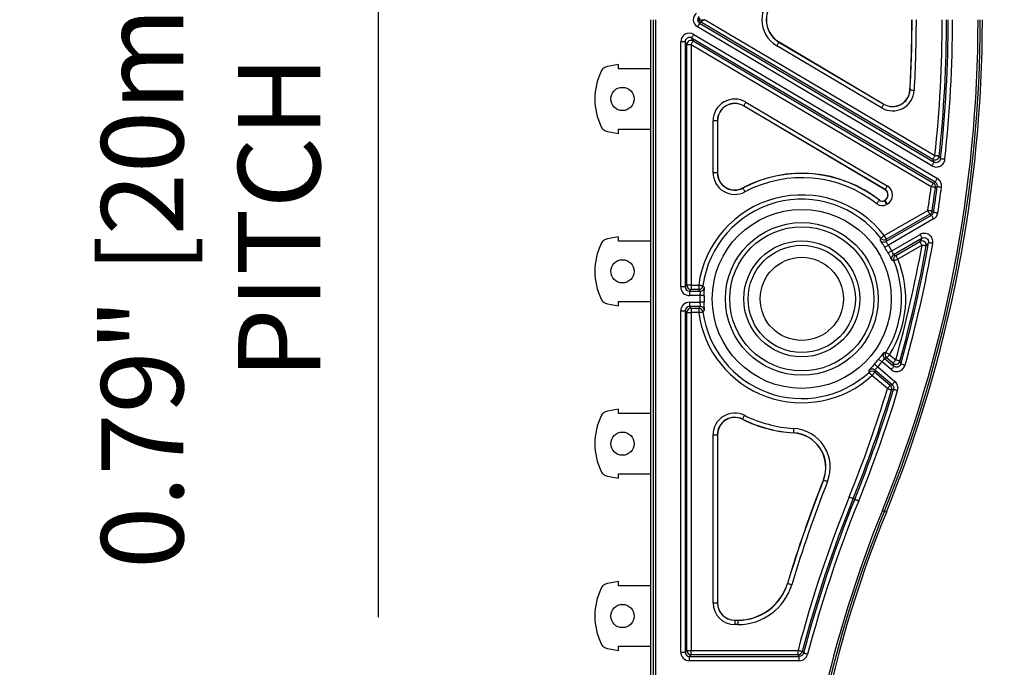
# Model space of a CAD drawing. Units: inches. Extents: x 0 to 50, y -5 to 32.5.
# Drawn here: x 20.8 to 25.3, y 11.3 to 14.2 of the extents above; entities that cross this region are included whole.
import ezdxf

# ---------------------------------------------------------------- set-up
doc = ezdxf.new("R2010")
doc.units = ezdxf.units.IN
doc.header["$MEASUREMENT"] = 0
doc.layers.get('Defpoints').update_dxf_attribs({"color": 252})
doc.layers.get('Defpoints').transparency = 0.5
doc.layers.add('Notes', color=1, linetype='Continuous')
doc.styles.add('DaldoradoText', font='GOTHIC.TTF', dxfattribs={"height": 0.075})
doc.dimstyles.new('DaldoradoDim', dxfattribs={"dimtxt": 0.1, "dimasz": 0.1, "dimexe": 0, "dimexo": 0.05, "dimgap": 0.05, "dimtad": 1, "dimrnd": 1e-09, "dimzin": 12, "dimdsep": 46, "dimtxsty": 'DaldoradoText', "dimcen": 0.1, "dimadec": 0, "dimazin": 3, "dimtfac": 1, "dimtofl": 0, "dimtmove": 0, "dimatfit": 3, "dimfxl": 1, "dimfrac": 2, "dimtolj": 1, "dimtzin": 12, "dimarcsym": 0})

# ---------------------------------------------------------------- blocks, each defined once
blk = doc.blocks.new('*D9')
at = {"layer": 'Defpoints', "color": 0, "transparency": 16777216}
for p in [(23.6519, 24.25), (27.2876, 24.25), (23.6519, 8.25)]:
    blk.add_point(p, dxfattribs=at)
at = {"layer": 'Notes', "color": 0, "lineweight": -2, "transparency": 16777216}
for p, q in [((23.9019, 24.25), (27.2876, 24.25)), ((27.2876, 8.75), (27.2876, 23.75)), ((23.9019, 8.25), (27.2876, 8.25))]:
    blk.add_line(p, q, dxfattribs=at)
at = {"layer": 'Notes', "color": 0, "transparency": 16777216}
for points in [[(27.2042, 23.75), (27.3709, 23.75), (27.2876, 24.25)], [(27.2042, 8.75), (27.3709, 8.75), (27.2876, 8.25)]]:
    blk.add_solid(points, dxfattribs=at)
at = {"layer": 'Notes', "color": 0, "transparency": 16777216, "insert": (26.7946, 16.25), "char_height": 0.375, "attachment_point": 5, "rotation": 90, "style": 'DaldoradoText'}
blk.add_mtext('\\A1;16" [406mm]', dxfattribs=at)
blk = doc.blocks.new('*D10')
at = {"layer": 'Defpoints', "color": 0, "transparency": 16777216}
for p in [(23.5082, 17.0374), (22.3918, 16.25), (23.5082, 16.25)]:
    blk.add_point(p, dxfattribs=at)
at = {"layer": 'Notes', "color": 0, "lineweight": -2, "transparency": 16777216}
for p, q in [((22.3918, 17.5374), (22.3918, 18.0374)), ((23.2582, 17.0374), (22.3918, 17.0374)), ((23.2582, 16.25), (22.3918, 16.25)), ((22.3918, 15.75), (22.3918, 11.5209))]:
    blk.add_line(p, q, dxfattribs=at)
at = {"layer": 'Notes', "color": 0, "transparency": 16777216}
for points in [[(22.3085, 17.5374), (22.4752, 17.5374), (22.3918, 17.0374)], [(22.3085, 15.75), (22.4752, 15.75), (22.3918, 16.25)]]:
    blk.add_solid(points, dxfattribs=at)
at = {"layer": 'Notes', "color": 0, "transparency": 16777216, "insert": (21.6277, 13.3472), "char_height": 0.375, "attachment_point": 5, "rotation": 90, "style": 'DaldoradoText'}
blk.add_mtext('\\A1;0.79" [20mm]\\PPITCH', dxfattribs=at)

msp = doc.modelspace()

# ---------------------------------------------------------------- linework, layer by layer
at = {"color": 18, "true_color": 0x000000}
for p, q in [((23.6382, 14.0295), (23.6382, 14.25)), ((23.6494, 8.26), (23.6494, 14.25)), ((23.6592, 14.25), (23.6592, 8.2698)), ((24.9214, 13.5825), (23.8508, 14.2167)), ((23.8647, 14.2402), (23.8608, 14.2336)), ((23.8608, 14.2336), (24.9314, 13.5994)), ((24.9251, 13.612), (23.8647, 14.2402)), ((23.8867, 14.25), (24.9352, 13.6289)), ((24.9363, 13.5071), (23.824, 14.166)), ((23.824, 14.166), (23.8317, 14.1527)), ((23.8341, 14.183), (24.9463, 13.5241)), ((23.7747, 13.029), (23.7747, 14.1491)), ((23.7943, 14.1491), (23.7747, 14.1491)), ((23.7943, 14.1491), (23.7943, 13.029)), ((23.802, 14.1358), (23.7943, 14.1491)), ((23.802, 13.0366), (23.802, 14.1358)), ((23.8216, 14.1358), (23.802, 14.1358)), ((23.8216, 14.1358), (23.8216, 13.0366)), ((24.918, 13.4862), (23.8216, 14.1358)), ((23.8317, 14.1527), (24.9281, 13.5031)), ((24.6917, 13.8472), (24.2129, 14.1308)), ((24.2232, 14.1484), (24.2229, 14.1478)), ((24.2229, 14.1478), (24.7017, 13.8641)), ((24.2232, 14.1484), (24.7021, 13.8647)), ((23.4905, 14.0453), (23.4395, 14.0363)), ((23.4905, 14.0256), (23.4905, 14.0453)), ((23.6342, 14.0256), (23.4905, 14.0256)), ((23.6382, 14.0295), (23.6342, 14.0256)), ((23.6382, 13.7461), (23.6382, 14.0295)), ((24.8209, 13.928), (24.8216, 13.9279)), ((24.0612, 13.8557), (24.0616, 13.8563)), ((24.7073, 13.473), (24.0612, 13.8557)), ((24.7077, 13.4736), (24.0616, 13.8563)), ((24.0716, 13.8733), (24.7177, 13.4905)), ((24.7021, 13.8647), (24.7017, 13.8641)), ((23.922, 13.5509), (23.922, 13.788)), ((23.9417, 13.788), (23.922, 13.788)), ((23.9417, 13.788), (23.9417, 13.5509)), ((23.9424, 13.788), (23.9417, 13.788)), ((23.9424, 13.788), (23.9424, 13.5509)), ((23.4395, 13.7393), (23.4905, 13.7303)), ((23.4905, 13.75), (23.6342, 13.75)), ((23.4905, 13.7303), (23.4905, 13.75)), ((23.6342, 13.75), (23.6382, 13.7461)), ((23.6382, 13.2421), (23.6382, 13.7461)), ((23.9417, 13.5509), (23.922, 13.5509)), ((23.9424, 13.5509), (23.9417, 13.5509)), ((24.058, 13.4814), (24.0584, 13.4807)), ((24.7073, 13.473), (24.7077, 13.4736)), ((24.6822, 13.4254), (24.6817, 13.4248)), ((24.7042, 13.4238), (24.707, 13.4254)), ((24.7042, 13.4238), (24.7046, 13.4232)), ((24.7046, 13.4232), (24.7074, 13.4248)), ((24.707, 13.4254), (24.7074, 13.4248)), ((24.7172, 13.4078), (24.7144, 13.4061)), ((24.7037, 13.2636), (24.9027, 13.3785)), ((24.7116, 13.2366), (24.9195, 13.3567)), ((24.9125, 13.3615), (24.7136, 13.2466)), ((24.9294, 13.3397), (24.7228, 13.2204)), ((24.738, 13.1941), (24.8671, 13.2686)), ((23.4905, 13.2579), (23.4395, 13.2489)), ((23.4905, 13.2382), (23.4905, 13.2579)), ((23.6342, 13.2382), (23.4905, 13.2382)), ((23.6382, 13.2421), (23.6342, 13.2382)), ((23.6382, 12.9587), (23.6382, 13.2421)), ((24.8769, 13.2515), (24.7465, 13.1762)), ((24.7561, 13.173), (24.8665, 13.2368)), ((24.8764, 13.2197), (24.7659, 13.156)), ((23.7943, 13.029), (23.7747, 13.029)), ((23.7943, 13.029), (23.802, 13.0366)), ((23.8216, 13.0366), (23.802, 13.0366)), ((23.8216, 13.0169), (23.814, 13.0093)), ((23.814, 13.0093), (23.8631, 13.0093)), ((23.814, 13.0093), (23.814, 12.9896)), ((23.8216, 13.0366), (23.8216, 13.0169)), ((23.8216, 13.0366), (23.8564, 13.0366)), ((23.8564, 13.0169), (23.8216, 13.0169)), ((23.8564, 13.0366), (23.8564, 13.0169)), ((23.4395, 12.9519), (23.4905, 12.9429)), ((23.4905, 12.9429), (23.4905, 12.9626)), ((23.4905, 12.9626), (23.6342, 12.9626)), ((23.6342, 12.9626), (23.6382, 12.9587)), ((23.6382, 12.4547), (23.6382, 12.9587)), ((23.8615, 12.9896), (23.814, 12.9896)), ((23.814, 12.9592), (23.8615, 12.9592)), ((23.814, 12.9592), (23.814, 12.9395)), ((23.7747, 11.3609), (23.7747, 12.9199)), ((23.7747, 12.9199), (23.7943, 12.9199)), ((23.7943, 12.9199), (23.7943, 11.3609)), ((23.802, 12.9122), (23.7943, 12.9199)), ((23.802, 11.3685), (23.802, 12.9122)), ((23.802, 12.9122), (23.8216, 12.9122)), ((23.8631, 12.9395), (23.814, 12.9395)), ((23.814, 12.9395), (23.8216, 12.9319)), ((23.8216, 12.9319), (23.8564, 12.9319)), ((23.8216, 12.9319), (23.8216, 12.9122)), ((23.8216, 12.9122), (23.8216, 11.3685)), ((23.8564, 12.9122), (23.8216, 12.9122)), ((23.8564, 12.9319), (23.8564, 12.9122)), ((24.7354, 12.6517), (24.6936, 12.6867)), ((24.705, 12.7028), (24.748, 12.6668)), ((24.7438, 12.6802), (24.7151, 12.7044)), ((24.7277, 12.7194), (24.7565, 12.6953)), ((24.74, 12.5825), (24.6602, 12.6494)), ((24.6605, 12.6393), (24.7312, 12.5799)), ((24.6741, 12.6634), (24.7526, 12.5975)), ((24.7186, 12.5648), (24.6478, 12.6242)), ((23.4905, 12.4705), (23.4395, 12.4615)), ((23.4905, 12.4508), (23.4905, 12.4705)), ((23.6342, 12.4508), (23.4905, 12.4508)), ((23.6382, 12.4547), (23.6342, 12.4508)), ((23.6382, 12.1713), (23.6382, 12.4547)), ((24.0559, 12.4243), (24.0562, 12.4249)), ((23.922, 11.5857), (23.922, 12.3537)), ((23.922, 12.3537), (23.9417, 12.3537)), ((23.9417, 12.3537), (23.9417, 11.5857)), ((23.9424, 12.3537), (23.9417, 12.3537)), ((23.9424, 12.3537), (23.9424, 11.5857)), ((24.289, 12.3623), (24.289, 12.363)), ((23.4395, 12.1645), (23.4905, 12.1555)), ((23.4905, 12.1752), (23.6342, 12.1752)), ((23.4905, 12.1555), (23.4905, 12.1752)), ((23.6342, 12.1752), (23.6382, 12.1713)), ((23.6382, 11.6673), (23.6382, 12.1713)), ((24.4257, 12.1475), (24.4264, 12.1472)), ((24.5618, 12.0621), (24.5689, 12.0593)), ((24.7044, 12.0044), (24.7136, 12.0006)), ((23.4905, 11.6831), (23.4395, 11.6741)), ((23.4905, 11.6634), (23.4905, 11.6831)), ((23.6342, 11.6634), (23.4905, 11.6634)), ((23.6382, 11.6673), (23.6342, 11.6634)), ((23.6382, 11.3839), (23.6382, 11.6673)), ((24.2616, 11.6748), (24.2623, 11.6746)), ((23.922, 11.5857), (23.9417, 11.5857)), ((23.9424, 11.5857), (23.9417, 11.5857)), ((24.0211, 11.507), (24.0211, 11.5063)), ((24.0211, 11.507), (24.0355, 11.507)), ((24.0211, 11.5063), (24.0355, 11.5063)), ((24.0211, 11.5063), (24.0211, 11.4866)), ((24.0355, 11.4866), (24.0211, 11.4866)), ((24.0355, 11.507), (24.0355, 11.5063)), ((24.0355, 11.5063), (24.0355, 11.4866)), ((23.4395, 11.3771), (23.4905, 11.3681)), ((23.4905, 11.3878), (23.6342, 11.3878)), ((23.4905, 11.3681), (23.4905, 11.3878)), ((23.6342, 11.3878), (23.6382, 11.3839)), ((23.6382, 10.8799), (23.6382, 11.3839)), ((23.7747, 11.3609), (23.7943, 11.3609)), ((23.7943, 11.3609), (23.802, 11.3685)), ((23.802, 11.3685), (23.8216, 11.3685)), ((23.8216, 11.3488), (23.814, 11.3412)), ((23.814, 11.3215), (23.814, 11.3412)), ((23.814, 11.3412), (24.3159, 11.3412)), ((23.8216, 11.3488), (23.8216, 11.3685)), ((23.8216, 11.3685), (24.31, 11.3685)), ((24.31, 11.3488), (23.8216, 11.3488)), ((24.31, 11.3488), (24.31, 11.3685)), ((24.3159, 11.3215), (24.3159, 11.3412)), ((24.3159, 11.3215), (23.814, 11.3215))]:
    msp.add_line(p, q, dxfattribs=at)
at = {"color": 18, "true_color": 0x000000, "flags": 128}
for points in [[(23.8608, 14.2336), (23.8606, 14.2332), (23.86, 14.2322), (23.859, 14.2306), (23.8578, 14.2285), (23.8563, 14.2259), (23.8546, 14.2231), (23.8527, 14.2199), (23.8508, 14.2167)], [(23.824, 14.166), (23.8243, 14.1665), (23.8249, 14.1675), (23.8259, 14.1691), (23.8271, 14.1712), (23.8286, 14.1737), (23.8303, 14.1766), (23.8322, 14.1797), (23.8341, 14.183)], [(23.8216, 14.1358), (23.8235, 14.139), (23.8254, 14.1421), (23.8271, 14.145), (23.8286, 14.1475), (23.8298, 14.1496), (23.8308, 14.1512), (23.8314, 14.1523), (23.8317, 14.1527)], [(24.2229, 14.1478), (24.2226, 14.1473), (24.222, 14.1463), (24.2211, 14.1447), (24.2198, 14.1426), (24.2183, 14.1401), (24.2166, 14.1372), (24.2148, 14.1341), (24.2129, 14.1308)], [(24.8412, 13.9268), (24.8375, 13.927), (24.8338, 13.9272), (24.8305, 13.9274), (24.8276, 13.9276), (24.8251, 13.9277), (24.8233, 13.9278), (24.8221, 13.9279), (24.8216, 13.9279)], [(24.0716, 13.8733), (24.0697, 13.87), (24.0679, 13.8669), (24.0662, 13.864), (24.0647, 13.8615), (24.0634, 13.8594), (24.0625, 13.8578), (24.0619, 13.8568), (24.0616, 13.8563)], [(24.6917, 13.8472), (24.6936, 13.8504), (24.6955, 13.8535), (24.6972, 13.8564), (24.6987, 13.8589), (24.6999, 13.861), (24.7009, 13.8626), (24.7015, 13.8637), (24.7017, 13.8641)], [(24.9352, 13.6289), (24.9333, 13.6257), (24.9314, 13.6225), (24.9297, 13.6197), (24.9282, 13.6171), (24.9269, 13.615), (24.926, 13.6134), (24.9254, 13.6124), (24.9251, 13.612)], [(24.9547, 13.6268), (24.9542, 13.6268), (24.953, 13.627), (24.9512, 13.6272), (24.9488, 13.6274), (24.9458, 13.6277), (24.9425, 13.6281), (24.9389, 13.6285), (24.9352, 13.6289)], [(24.9547, 13.6268), (24.9559, 13.6245), (24.9604, 13.6154), (24.961, 13.6142)], [(24.9214, 13.5825), (24.9233, 13.5857), (24.9252, 13.5888), (24.9269, 13.5917), (24.9284, 13.5942), (24.9296, 13.5963), (24.9306, 13.5979), (24.9312, 13.599), (24.9314, 13.5994)], [(24.9314, 13.5994), (24.9283, 13.6056), (24.9251, 13.612)], [(24.9806, 13.612), (24.9768, 13.6124), (24.9732, 13.6128), (24.9699, 13.6132), (24.967, 13.6135), (24.9645, 13.6138), (24.9627, 13.614), (24.9615, 13.6141), (24.961, 13.6142)], [(24.7177, 13.4905), (24.7158, 13.4873), (24.7139, 13.4842), (24.7122, 13.4813), (24.7107, 13.4788), (24.7095, 13.4767), (24.7085, 13.4751), (24.7079, 13.474), (24.7077, 13.4736)], [(24.918, 13.4862), (24.9199, 13.4894), (24.9218, 13.4926), (24.9235, 13.4954), (24.925, 13.498), (24.9263, 13.5001), (24.9272, 13.5017), (24.9278, 13.5027), (24.9281, 13.5031)], [(24.9281, 13.5031), (24.9322, 13.5051), (24.9363, 13.5071)], [(24.9363, 13.5071), (24.9365, 13.5076), (24.9371, 13.5086), (24.9381, 13.5102), (24.9393, 13.5123), (24.9408, 13.5148), (24.9425, 13.5177), (24.9444, 13.5208), (24.9463, 13.5241)], [(24.0584, 13.4807), (24.0586, 13.4803), (24.0592, 13.4792), (24.06, 13.4776), (24.0612, 13.4754), (24.0626, 13.4728), (24.0641, 13.4699), (24.0658, 13.4667), (24.0676, 13.4634)], [(24.9375, 13.4836), (24.937, 13.4837), (24.9359, 13.4839), (24.934, 13.4841), (24.9316, 13.4844), (24.9287, 13.4848), (24.9253, 13.4852), (24.9218, 13.4857), (24.918, 13.4862)], [(24.9457, 13.4876), (24.9443, 13.4869), (24.9383, 13.484), (24.9375, 13.4836)], [(24.9457, 13.4876), (24.9462, 13.4876), (24.9474, 13.4874), (24.9493, 13.4872), (24.9517, 13.4868), (24.9546, 13.4865), (24.9579, 13.486), (24.9615, 13.4856), (24.9652, 13.4851)], [(24.6817, 13.4248), (24.6814, 13.4244), (24.6807, 13.4235), (24.6796, 13.422), (24.678, 13.4201), (24.6762, 13.4178), (24.6741, 13.4151), (24.6719, 13.4123), (24.6696, 13.4093)], [(24.7144, 13.4061), (24.7125, 13.4094), (24.7107, 13.4125), (24.709, 13.4154), (24.7076, 13.418), (24.7063, 13.4201), (24.7054, 13.4217), (24.7048, 13.4227), (24.7046, 13.4232)], [(24.7172, 13.4078), (24.7153, 13.411), (24.7135, 13.4141), (24.7119, 13.417), (24.7104, 13.4196), (24.7092, 13.4217), (24.7082, 13.4233), (24.7076, 13.4244), (24.7074, 13.4248)], [(24.9125, 13.3615), (24.9123, 13.3619), (24.9117, 13.3629), (24.9108, 13.3645), (24.9096, 13.3667), (24.9081, 13.3692), (24.9064, 13.3721), (24.9046, 13.3752), (24.9027, 13.3785)], [(24.9222, 13.3755), (24.9217, 13.3756), (24.9205, 13.3758), (24.9187, 13.3761), (24.9162, 13.3764), (24.9133, 13.3769), (24.91, 13.3774), (24.9064, 13.3779), (24.9027, 13.3785)], [(24.9195, 13.3567), (24.916, 13.3591), (24.9125, 13.3615)], [(24.9294, 13.3397), (24.9275, 13.3429), (24.9257, 13.346), (24.924, 13.3489), (24.9225, 13.3515), (24.9213, 13.3536), (24.9204, 13.3552), (24.9198, 13.3563), (24.9195, 13.3567)], [(24.9222, 13.3755), (24.9234, 13.3747), (24.9285, 13.3712), (24.9291, 13.3708)], [(24.9291, 13.3708), (24.9296, 13.3707), (24.9308, 13.3705), (24.9326, 13.3702), (24.9351, 13.3699), (24.938, 13.3694), (24.9413, 13.3689), (24.9449, 13.3684), (24.9486, 13.3678)], [(24.8671, 13.2686), (24.8689, 13.2653), (24.8707, 13.2622), (24.8724, 13.2593), (24.8739, 13.2567), (24.8751, 13.2546), (24.876, 13.253), (24.8766, 13.252), (24.8769, 13.2515)], [(24.6881, 13.2516), (24.6885, 13.2519), (24.6895, 13.2527), (24.691, 13.2538), (24.6929, 13.2553), (24.6952, 13.2571), (24.6979, 13.2591), (24.7008, 13.2613), (24.7037, 13.2636)], [(24.7136, 13.2466), (24.7133, 13.247), (24.7127, 13.2481), (24.7118, 13.2497), (24.7106, 13.2518), (24.7091, 13.2543), (24.7074, 13.2572), (24.7056, 13.2604), (24.7037, 13.2636)], [(24.8665, 13.2368), (24.8719, 13.2444), (24.8769, 13.2515)], [(24.8764, 13.2197), (24.8745, 13.223), (24.8727, 13.2261), (24.871, 13.229), (24.8695, 13.2316), (24.8683, 13.2337), (24.8674, 13.2353), (24.8668, 13.2363), (24.8665, 13.2368)], [(24.9061, 13.2311), (24.9042, 13.2284), (24.8968, 13.2177), (24.8957, 13.2162)], [(24.9255, 13.2276), (24.9218, 13.2283), (24.9182, 13.2289), (24.9149, 13.2295), (24.912, 13.23), (24.9096, 13.2304), (24.9078, 13.2308), (24.9066, 13.231), (24.9061, 13.2311)], [(24.7061, 13.21), (24.7065, 13.2103), (24.7075, 13.2109), (24.7091, 13.2119), (24.7112, 13.2132), (24.7137, 13.2148), (24.7165, 13.2165), (24.7196, 13.2184), (24.7228, 13.2204)], [(24.7207, 13.1848), (24.7211, 13.185), (24.7222, 13.1856), (24.7238, 13.1865), (24.726, 13.1876), (24.7286, 13.189), (24.7315, 13.1906), (24.7347, 13.1923), (24.738, 13.1941)], [(24.8957, 13.2162), (24.8952, 13.2163), (24.8941, 13.2165), (24.8922, 13.2169), (24.8898, 13.2173), (24.8869, 13.2178), (24.8836, 13.2184), (24.8801, 13.2191), (24.8764, 13.2197)], [(24.7659, 13.156), (24.7624, 13.1545), (24.7591, 13.1531), (24.756, 13.1519), (24.7533, 13.1507), (24.751, 13.1498), (24.7493, 13.1491), (24.7482, 13.1486), (24.7477, 13.1484)], [(24.7659, 13.156), (24.764, 13.1592), (24.7622, 13.1623), (24.7606, 13.1652), (24.7591, 13.1678), (24.7578, 13.1699), (24.7569, 13.1715), (24.7563, 13.1726), (24.7561, 13.173)], [(23.8759, 13.034), (23.8754, 13.0341), (23.8742, 13.0342), (23.8724, 13.0345), (23.8699, 13.0348), (23.867, 13.0352), (23.8637, 13.0356), (23.8601, 13.0361), (23.8564, 13.0366)], [(23.8811, 12.989), (23.8806, 12.989), (23.8794, 12.989), (23.8776, 12.9891), (23.8751, 12.9892), (23.8722, 12.9893), (23.8688, 12.9894), (23.8652, 12.9895), (23.8615, 12.9896)], [(23.8811, 12.9598), (23.8806, 12.9598), (23.8794, 12.9598), (23.8776, 12.9597), (23.8751, 12.9596), (23.8722, 12.9596), (23.8688, 12.9594), (23.8652, 12.9593), (23.8615, 12.9592)], [(23.8564, 12.9122), (23.8601, 12.9127), (23.8637, 12.9132), (23.867, 12.9137), (23.8699, 12.914), (23.8724, 12.9144), (23.8742, 12.9146), (23.8754, 12.9148), (23.8759, 12.9148)], [(24.7277, 12.7194), (24.7246, 12.7214), (24.7215, 12.7234), (24.7187, 12.7252), (24.7162, 12.7268), (24.7141, 12.7281), (24.7125, 12.7291), (24.7115, 12.7297), (24.7111, 12.73)], [(24.6936, 12.6867), (24.6907, 12.6891), (24.6878, 12.6913), (24.6852, 12.6934), (24.6829, 12.6952), (24.6809, 12.6967), (24.6795, 12.6978), (24.6785, 12.6986), (24.6782, 12.6989)], [(24.7151, 12.7044), (24.7154, 12.7047), (24.7162, 12.7056), (24.7174, 12.7071), (24.7189, 12.7089), (24.7208, 12.7112), (24.723, 12.7138), (24.7253, 12.7165), (24.7277, 12.7194)], [(24.7438, 12.6802), (24.7442, 12.6806), (24.7449, 12.6815), (24.7461, 12.6829), (24.7477, 12.6848), (24.7496, 12.6871), (24.7518, 12.6896), (24.7541, 12.6924), (24.7565, 12.6953)], [(24.7754, 12.69), (24.775, 12.6901), (24.7738, 12.6905), (24.772, 12.691), (24.7697, 12.6916), (24.7668, 12.6924), (24.7636, 12.6933), (24.7601, 12.6943), (24.7565, 12.6953)], [(24.7754, 12.69), (24.7762, 12.6876), (24.7792, 12.6779), (24.7796, 12.6766)], [(24.6478, 12.6242), (24.6453, 12.627), (24.6428, 12.6296), (24.6406, 12.6321), (24.6386, 12.6343), (24.6369, 12.6361), (24.6357, 12.6375), (24.6349, 12.6383), (24.6345, 12.6387)], [(24.6478, 12.6242), (24.6502, 12.6271), (24.6525, 12.6298), (24.6547, 12.6324), (24.6566, 12.6347), (24.6582, 12.6365), (24.6594, 12.638), (24.6601, 12.6389), (24.6605, 12.6393)], [(24.6741, 12.6634), (24.6713, 12.6659), (24.6686, 12.6684), (24.6661, 12.6706), (24.6639, 12.6726), (24.6621, 12.6742), (24.6607, 12.6754), (24.6598, 12.6762), (24.6594, 12.6766)], [(24.7354, 12.6517), (24.7378, 12.6546), (24.7401, 12.6574), (24.7423, 12.6599), (24.7441, 12.6622), (24.7457, 12.6641), (24.7469, 12.6655), (24.7477, 12.6664), (24.748, 12.6668)], [(24.748, 12.6668), (24.746, 12.6734), (24.7438, 12.6802)], [(24.7985, 12.6712), (24.7949, 12.6723), (24.7914, 12.6732), (24.7882, 12.6741), (24.7854, 12.6749), (24.783, 12.6756), (24.7812, 12.6761), (24.7801, 12.6764), (24.7796, 12.6766)], [(24.74, 12.5825), (24.7403, 12.5828), (24.7411, 12.5838), (24.7423, 12.5852), (24.7438, 12.5871), (24.7457, 12.5893), (24.7479, 12.5919), (24.7502, 12.5947), (24.7526, 12.5975)], [(24.7186, 12.5648), (24.721, 12.5677), (24.7233, 12.5704), (24.7255, 12.573), (24.7274, 12.5753), (24.729, 12.5771), (24.7301, 12.5786), (24.7309, 12.5795), (24.7312, 12.5799)], [(24.7186, 12.5648), (24.7222, 12.5637), (24.7256, 12.5627), (24.7288, 12.5617), (24.7317, 12.5608), (24.734, 12.5601), (24.7358, 12.5596), (24.7369, 12.5592), (24.7374, 12.5591)], [(24.7312, 12.5799), (24.7356, 12.5812), (24.74, 12.5825)], [(24.7462, 12.5617), (24.7446, 12.5612), (24.7383, 12.5593), (24.7374, 12.5591)], [(24.7462, 12.5617), (24.7466, 12.5616), (24.7478, 12.5612), (24.7496, 12.5607), (24.7519, 12.56), (24.7547, 12.5591), (24.7579, 12.5581), (24.7614, 12.5571), (24.765, 12.556)], [(24.0649, 12.4426), (24.0633, 12.4392), (24.0617, 12.436), (24.0602, 12.433), (24.0589, 12.4303), (24.0578, 12.4281), (24.057, 12.4265), (24.0565, 12.4254), (24.0562, 12.4249)], [(24.2902, 12.3826), (24.29, 12.3789), (24.2898, 12.3753), (24.2896, 12.3719), (24.2894, 12.369), (24.2892, 12.3665), (24.2891, 12.3647), (24.289, 12.3635), (24.289, 12.363)], [(24.4264, 12.1472), (24.4269, 12.1471), (24.428, 12.1466), (24.4297, 12.1459), (24.432, 12.145), (24.4347, 12.144), (24.4378, 12.1427), (24.4412, 12.1414), (24.4447, 12.14)], [(24.5436, 12.0695), (24.547, 12.0681), (24.5504, 12.0667), (24.5535, 12.0655), (24.5562, 12.0644), (24.5585, 12.0634), (24.5602, 12.0627), (24.5613, 12.0623), (24.5618, 12.0621)], [(24.5689, 12.0593), (24.5693, 12.0591), (24.5704, 12.0586), (24.5721, 12.0579), (24.5744, 12.057), (24.5771, 12.0559), (24.5803, 12.0546), (24.5836, 12.0533), (24.5871, 12.0519)], [(24.6952, 12.0081), (24.697, 12.0073), (24.6987, 12.0067), (24.7002, 12.006), (24.7016, 12.0055), (24.7027, 12.005), (24.7036, 12.0047), (24.7041, 12.0045), (24.7044, 12.0044)], [(24.2623, 11.6746), (24.2627, 11.6744), (24.2639, 11.6741), (24.2657, 11.6735), (24.268, 11.6728), (24.2708, 11.672), (24.274, 11.671), (24.2775, 11.6699), (24.2811, 11.6689)], [(24.329, 11.3635), (24.3285, 11.3636), (24.3274, 11.3639), (24.3256, 11.3644), (24.3232, 11.365), (24.3204, 11.3658), (24.3171, 11.3666), (24.3136, 11.3675), (24.31, 11.3685)], [(24.3159, 11.3412), (24.3129, 11.345), (24.31, 11.3488)], [(24.329, 11.3635), (24.3301, 11.3621), (24.3343, 11.3566), (24.3349, 11.3559)], [(24.3539, 11.3509), (24.3503, 11.3518), (24.3468, 11.3528), (24.3435, 11.3536), (24.3407, 11.3544), (24.3383, 11.355), (24.3365, 11.3555), (24.3354, 11.3558), (24.3349, 11.3559)]]:
    msp.add_lwpolyline(points, dxfattribs=at)
at = {"color": 18, "true_color": 0x000000}
for centre, radius in [((23.5082, 13.8878), 0.0531), ((24.3271, 12.9744), 0.409), ((24.3271, 12.9744), 0.3487), ((24.3271, 12.9744), 0.3291), ((24.3271, 12.9744), 0.2647), ((24.3271, 12.9744), 0.245), ((23.5082, 13.1004), 0.0531), ((24.3271, 12.9744), 0.19), ((23.5082, 12.313), 0.0531), ((23.5082, 11.5256), 0.0531)]:
    msp.add_circle(centre, radius, dxfattribs=at)
for centre, radius, start, end in [((24.2834, 14.25), 0.1385, 129.8968, 180), ((24.2834, 14.25), 0.1188, 129.8968, 180), ((24.2834, 14.25), 0.1181, 129.8968, 180), ((23.8705, 14.25), 0.0387, 129.8968, 180), ((23.8705, 14.25), 0.019, 129.8968, 180), ((23.8705, 14.25), 0.0387, 180, 239.3566), ((23.8705, 14.25), 0.019, 180, 239.3566), ((24.2834, 14.25), 0.1385, 180, 239.3566), ((24.2834, 14.25), 0.1188, 180, 239.3566), ((24.2834, 14.25), 0.1181, 180, 239.3566), ((19.1613, 14.25), 5.9709, 337.94599, 0), ((19.1613, 14.25), 5.9807, 337.94599, 0), ((19.1613, 14.25), 5.9907, 337.94599, 0), ((19.1613, 14.25), 5.6688, 356.7434, 0), ((19.1613, 14.25), 5.6695, 356.7434, 0), ((19.1613, 14.25), 5.6891, 356.7434, 0), ((19.1613, 14.25), 5.8072, 353.86023, 0), ((19.1613, 14.25), 5.8269, 353.86023, 0), ((19.1613, 14.25), 5.8345, 353.74371, 0), ((19.1613, 14.25), 5.8542, 353.74371, 0), ((23.8217, 14.1357), 0.0197, 59.5297, 179.8266), ((23.6776, 13.8878), 0.2953, 154.6146, 205.3854), ((24.7422, 13.9324), 0.0991, 239.3566, 356.7434), ((24.7422, 13.9324), 0.0795, 239.3566, 356.7434), ((24.7422, 13.9324), 0.0787, 239.3566, 356.7434), ((24.0211, 13.788), 0.0991, 59.3566, 180), ((24.0211, 13.788), 0.0795, 59.3566, 180), ((24.0211, 13.788), 0.0787, 59.3566, 180), ((24.9351, 13.6289), 0.0197, 239.5015, 353.7151), ((24.0211, 13.5509), 0.0991, 180, 297.9605), ((24.0211, 13.5509), 0.0795, 180, 297.9605), ((24.0211, 13.5509), 0.0787, 180, 297.9605), ((24.3271, 12.9744), 0.574, 51.7854, 117.9605), ((24.3271, 12.9744), 0.5732, 51.7854, 117.9605), ((24.3271, 12.9744), 0.5536, 51.7854, 117.9605), ((24.6933, 13.4493), 0.0479, 300, 59.3566), ((24.918, 13.4862), 0.0197, 352.4922, 59.3066), ((24.3271, 12.9744), 0.4749, 37.5221, 172.4779), ((24.6933, 13.4493), 0.0276, 300, 59.3566), ((24.6933, 13.4493), 0.0283, 300, 59.3566), ((19.1613, 14.25), 5.8072, 351.36891, 352.44241), ((19.1613, 14.25), 5.8269, 351.36891, 352.44241), ((19.1613, 14.25), 5.8345, 351.33284, 352.49196), ((19.1613, 14.25), 5.8542, 351.33284, 352.49196), ((24.3271, 12.9744), 0.4552, 37.5221, 172.4779), ((24.6944, 13.4408), 0.0401, 231.7854, 300), ((24.6944, 13.4408), 0.0204, 231.7854, 300), ((24.6944, 13.4408), 0.0197, 231.7854, 300), ((24.9027, 13.3785), 0.0197, 300.0359, 351.3335), ((23.6776, 13.1004), 0.2953, 154.6146, 205.3854), ((24.7017, 13.2537), 0.0197, 216.7759, 299.9284), ((24.7038, 13.2637), 0.0197, 217.5924, 299.9292), ((19.1613, 14.25), 5.8345, 344.35482, 349.94233), ((19.1613, 14.25), 5.8542, 344.35482, 349.94233), ((24.8763, 13.2197), 0.0197, 350.0149, 119.7654), ((24.3271, 12.9744), 0.4462, 28.1297, 31.8703), ((24.3271, 12.9744), 0.4659, 28.1297, 31.8703), ((24.7563, 13.1592), 0.0197, 120.0708, 203.2245), ((19.1613, 14.25), 5.8072, 344.47127, 349.78092), ((19.1613, 14.25), 5.8269, 344.47127, 349.78092), ((24.3271, 12.9744), 0.4552, 327.5221, 22.4779), ((24.3271, 12.9744), 0.4749, 327.5221, 22.4779), ((24.7659, 13.1559), 0.0197, 120.0695, 202.4085), ((23.8217, 13.0366), 0.0197, 180.0808, 269.9192), ((23.8563, 13.0366), 0.0197, 270.0689, 352.4088), ((23.8631, 13.029), 0.0197, 270.0696, 353.2251), ((24.3271, 12.9744), 0.4659, 178.1297, 181.8703), ((24.3271, 12.9744), 0.4462, 178.1297, 181.8703), ((23.8217, 12.9122), 0.0197, 90.0808, 179.9192), ((23.8563, 12.9122), 0.0197, 7.5912, 89.9311), ((24.3271, 12.9744), 0.4749, 187.5221, 312.4779), ((23.8631, 12.9198), 0.0197, 6.7749, 89.9304), ((24.3271, 12.9744), 0.4552, 187.5221, 312.4779), ((24.7177, 12.7179), 0.0197, 146.775, 229.9298), ((24.7278, 12.7194), 0.0197, 147.5918, 229.9303), ((24.3271, 12.9744), 0.4462, 318.1297, 321.8703), ((24.3271, 12.9744), 0.4659, 318.1297, 321.8703), ((24.7565, 12.6953), 0.0197, 230.1463, 344.3255), ((24.6476, 12.6343), 0.0197, 50.0701, 133.2251), ((24.6478, 12.6242), 0.0197, 50.0681, 132.4099), ((19.1613, 14.25), 5.8072, 337.94599, 343.13061), ((19.1613, 14.25), 5.8269, 337.94599, 343.13061), ((19.1613, 14.25), 5.8345, 337.94599, 343.18012), ((19.1613, 14.25), 5.8542, 337.94599, 343.18012), ((24.7186, 12.5648), 0.0197, 343.1807, 49.9497), ((23.6776, 12.313), 0.2953, 154.6146, 205.3854), ((24.0211, 12.3537), 0.0991, 63.7563, 180), ((24.0211, 12.3537), 0.0795, 63.7563, 180), ((24.0211, 12.3537), 0.0787, 63.7563, 180), ((24.3271, 12.9744), 0.6133, 243.7563, 266.4323), ((24.3271, 12.9744), 0.6126, 243.7563, 266.4323), ((24.3271, 12.9744), 0.5929, 243.7563, 266.4323), ((24.2792, 12.2051), 0.1779, 338.5433, 86.4323), ((24.2792, 12.2051), 0.1582, 338.5433, 86.4323), ((24.2792, 12.2051), 0.1575, 338.5433, 86.4323), ((30.2051, 9.876), 6.2097, 158.54326, 163.16173), ((30.2051, 9.876), 6.209, 158.54326, 163.16173), ((30.2051, 9.876), 6.1893, 158.54326, 163.16173), ((29.958, 9.876), 5.8419, 157.94599, 165.19769), ((29.958, 9.876), 5.8222, 157.94599, 165.19769), ((29.958, 9.876), 5.8146, 157.94599, 165.25523), ((29.958, 9.876), 5.7949, 157.94599, 165.25523), ((29.958, 9.876), 5.6782, 157.946, 176.8228), ((29.958, 9.876), 5.6684, 157.946, 176.8201), ((29.958, 9.876), 5.6584, 157.946, 180), ((23.6776, 11.5256), 0.2953, 154.6146, 205.3854), ((24.0355, 11.7432), 0.2362, 270, 343.1617), ((24.0355, 11.7432), 0.2369, 270, 343.1617), ((24.0355, 11.7432), 0.2566, 270, 343.1617), ((24.0211, 11.5857), 0.0991, 180, 270), ((24.0211, 11.5857), 0.0795, 180, 270), ((24.0211, 11.5857), 0.0787, 180, 270), ((23.8217, 11.3685), 0.0197, 180.0821, 269.9179), ((24.31, 11.3685), 0.0197, 270.0597, 345.1378)]:
    msp.add_arc(centre, radius, start, end, dxfattribs=at)
for centre, major_axis, ratio, start_param, end_param in [((23.8141, 14.149), (-0.0195, 0.0343), 0.997522, 5.231441, 7.33493), ((23.8141, 14.149), (-0.0098, 0.0172), 0.992609, 5.231441, 7.33493), ((23.8141, 13.029), (-0.0279, -0.0279), 0.998783, 5.498396, 7.067974), ((23.8141, 13.029), (-0.014, -0.014), 0.996359, 5.498396, 7.067974), ((23.8141, 12.9198), (0.0279, -0.0279), 0.998783, 2.356803, 3.926382), ((23.8141, 12.9198), (-0.014, 0.014), 0.996359, 5.498396, 7.067974), ((23.8141, 11.3609), (0.0279, 0.0279), 0.998783, 2.356803, 3.926382), ((23.8141, 11.3609), (-0.014, -0.014), 0.996359, 5.498396, 7.067974)]:
    msp.add_ellipse(centre, major_axis=major_axis, ratio=ratio, start_param=start_param, end_param=end_param, dxfattribs=at)
for points, knots in [([(23.8591, 14.25), (23.8592, 14.2506), (23.8592, 14.2519), (23.8597, 14.2538), (23.8605, 14.2556), (23.8617, 14.2573), (23.8627, 14.2583), (23.8632, 14.2588)], [0, 0, 0, 0, 0.187938, 0.381879, 0.581851, 0.787882, 1, 1, 1, 1]), ([(23.8647, 14.2402), (23.8642, 14.2405), (23.8631, 14.2412), (23.8618, 14.2426), (23.8607, 14.2441), (23.8599, 14.2457), (23.8594, 14.2474), (23.8592, 14.2488), (23.8591, 14.2497), (23.8591, 14.25)], [0, 0, 0, 0, 0.164401, 0.324487, 0.480277, 0.631788, 0.77904, 0.922051, 1, 1, 1, 1]), ([(23.8591, 14.25), (23.8592, 14.25), (23.8596, 14.25), (23.8606, 14.25), (23.8611, 14.25), (23.8623, 14.25), (23.8631, 14.25), (23.865, 14.25), (23.8661, 14.25), (23.8684, 14.25), (23.8695, 14.25), (23.872, 14.25), (23.8733, 14.25), (23.8772, 14.25), (23.8799, 14.25), (23.8826, 14.25)], [0, 0, 0, 0, 0.125, 0.125, 0.25, 0.25, 0.375, 0.375, 0.5, 0.5, 0.625, 0.625, 0.75, 0.75, 1, 1, 1, 1]), ([(23.8647, 14.2402), (23.8648, 14.2402), (23.8648, 14.2403), (23.8652, 14.2405), (23.8658, 14.2409), (23.8668, 14.2414), (23.8685, 14.2424), (23.8711, 14.2438), (23.8742, 14.2455), (23.8771, 14.2471), (23.88, 14.2486), (23.8817, 14.2495), (23.8826, 14.25)], [0, 0, 0, 0, 0.066082, 0.133021, 0.201073, 0.270486, 0.399881, 0.540489, 0.666777, 0.810492, 0.89175, 1, 1, 1, 1]), ([(23.8826, 14.25), (23.883, 14.2502), (23.8837, 14.2506), (23.8844, 14.251), (23.8848, 14.2512)], [0, 0, 0, 0, 0.483899, 1, 1, 1, 1]), ([(23.4395, 14.0363), (23.4364, 14.0357), (23.4335, 14.0348), (23.4277, 14.0323), (23.425, 14.0307), (23.4176, 14.0251), (23.4135, 14.0201), (23.4108, 14.0144)], [0, 0, 0, 0, 0.25, 0.25, 0.5, 0.5, 1, 1, 1, 1]), ([(23.4108, 13.7612), (23.4121, 13.7584), (23.4138, 13.7557), (23.4177, 13.7509), (23.42, 13.7487), (23.4275, 13.743), (23.4333, 13.7404), (23.4395, 13.7393)], [0, 0, 0, 0, 0.25, 0.25, 0.5, 0.5, 1, 1, 1, 1]), ([(24.9214, 13.5825), (24.9271, 13.5791), (24.9336, 13.5772), (24.9466, 13.5768), (24.9532, 13.5782), (24.962, 13.5826), (24.9647, 13.5844), (24.9697, 13.5887), (24.9719, 13.5912), (24.9756, 13.5965), (24.9772, 13.5995), (24.9795, 13.6056), (24.9802, 13.6087), (24.9806, 13.612)], [0, 0, 0, 0, 0.25, 0.25, 0.5, 0.5, 0.625, 0.625, 0.75, 0.75, 0.875, 0.875, 1, 1, 1, 1]), ([(24.961, 13.6142), (24.9603, 13.6076), (24.9562, 13.6016), (24.9444, 13.5957), (24.9371, 13.596), (24.9314, 13.5994)], [0, 0, 0, 0, 0.5, 0.5, 1, 1, 1, 1]), ([(24.9363, 13.5071), (24.9396, 13.5052), (24.9423, 13.5023), (24.9456, 13.4954), (24.9462, 13.4915), (24.9457, 13.4876)], [0, 0, 0, 0, 0.5, 0.5, 1, 1, 1, 1]), ([(24.9652, 13.4851), (24.9663, 13.4927), (24.965, 13.5006), (24.9583, 13.5143), (24.9529, 13.5201), (24.9463, 13.5241)], [0, 0, 0, 0, 0.5, 0.5, 1, 1, 1, 1]), ([(24.9294, 13.3397), (24.9345, 13.3426), (24.9389, 13.3467), (24.9438, 13.354), (24.9452, 13.3566), (24.9474, 13.3621), (24.9481, 13.3649), (24.9486, 13.3678)], [0, 0, 0, 0, 0.5, 0.5, 0.75, 0.75, 1, 1, 1, 1]), ([(24.9255, 13.2276), (24.9268, 13.235), (24.926, 13.2426), (24.9202, 13.2565), (24.9154, 13.2625), (24.9033, 13.271), (24.8959, 13.2735), (24.8847, 13.274), (24.881, 13.2736), (24.8737, 13.2718), (24.8703, 13.2705), (24.8671, 13.2686)], [0, 0, 0, 0, 0.25, 0.25, 0.5, 0.5, 0.75, 0.75, 0.875, 0.875, 1, 1, 1, 1]), ([(23.4395, 13.2489), (23.4364, 13.2483), (23.4335, 13.2474), (23.4277, 13.2449), (23.425, 13.2433), (23.4176, 13.2377), (23.4135, 13.2327), (23.4108, 13.227)], [0, 0, 0, 0, 0.25, 0.25, 0.5, 0.5, 1, 1, 1, 1]), ([(24.686, 13.2419), (24.6859, 13.2415), (24.688, 13.2381), (24.6937, 13.2294), (24.6959, 13.226), (24.7009, 13.2184), (24.7035, 13.2143), (24.7061, 13.21)], [0, 0, 0, 0, 0.5, 0.5, 0.75, 0.75, 1, 1, 1, 1]), ([(24.686, 13.2419), (24.6861, 13.2425), (24.6862, 13.2431), (24.6864, 13.2437), (24.6869, 13.246), (24.6874, 13.2484), (24.6879, 13.2507), (24.688, 13.251), (24.6881, 13.2513), (24.6881, 13.2516)], [0, 0, 0, 0, 0.001, 0.001, 0.001, 0.005, 0.005, 0.005, 0.005540687, 0.005540687, 0.005540687, 0.005540687]), ([(24.7228, 13.2204), (24.72, 13.2247), (24.717, 13.2287), (24.7127, 13.2345), (24.7114, 13.2363), (24.7116, 13.2366)], [0, 0, 0, 0, 0.5, 0.5, 1, 1, 1, 1]), ([(24.7136, 13.2466), (24.7133, 13.2449), (24.7129, 13.2432), (24.7126, 13.2416), (24.7122, 13.2399), (24.7119, 13.2383), (24.7116, 13.2366)], [0, 0, 0, 0, 0.002800884, 0.002800884, 0.002800884, 0.005540902, 0.005540902, 0.005540902, 0.005540902]), ([(24.8769, 13.2515), (24.8801, 13.2534), (24.8839, 13.2544), (24.8913, 13.2541), (24.895, 13.2528), (24.9011, 13.2486), (24.9035, 13.2455), (24.9064, 13.2386), (24.9068, 13.2348), (24.9061, 13.2311)], [0, 0, 0, 0, 0.25, 0.25, 0.5, 0.5, 0.75, 0.75, 1, 1, 1, 1]), ([(24.7207, 13.1848), (24.7254, 13.176), (24.7297, 13.1674), (24.7344, 13.1582), (24.7356, 13.1557), (24.7374, 13.1524), (24.738, 13.1515), (24.7382, 13.1514)], [0, 0, 0, 0, 0.5, 0.5, 0.75, 0.75, 1, 1, 1, 1]), ([(24.7465, 13.1762), (24.7461, 13.1762), (24.7452, 13.1782), (24.7423, 13.1849), (24.7403, 13.1895), (24.738, 13.1941)], [0, 0, 0, 0, 0.5, 0.5, 1, 1, 1, 1]), ([(24.7465, 13.1762), (24.748, 13.1757), (24.7496, 13.1752), (24.7512, 13.1746), (24.7528, 13.1741), (24.7545, 13.1735), (24.7561, 13.173)], [0, 0, 0, 0, 0.002740018, 0.002740018, 0.002740018, 0.005540902, 0.005540902, 0.005540902, 0.005540902]), ([(24.7477, 13.1484), (24.7472, 13.1486), (24.7466, 13.1488), (24.746, 13.149), (24.7437, 13.1497), (24.7414, 13.1504), (24.7392, 13.1511), (24.7388, 13.1512), (24.7385, 13.1513), (24.7382, 13.1514)], [0, 0, 0, 0, 0.001, 0.001, 0.001, 0.005, 0.005, 0.005, 0.005540687, 0.005540687, 0.005540687, 0.005540687]), ([(23.8631, 13.0093), (23.862, 13.0105), (23.8609, 13.0118), (23.8598, 13.0131), (23.8586, 13.0143), (23.8575, 13.0156), (23.8564, 13.0169)], [0, 0, 0, 0, 0.002740018, 0.002740018, 0.002740018, 0.005540902, 0.005540902, 0.005540902, 0.005540902]), ([(23.8631, 13.0093), (23.8634, 13.0091), (23.8632, 13.0069), (23.8624, 12.9997), (23.8618, 12.9947), (23.8615, 12.9896)], [0, 0, 0, 0, 0.5, 0.5, 1, 1, 1, 1]), ([(23.8759, 13.034), (23.8763, 13.0336), (23.8767, 13.0331), (23.8771, 13.0327), (23.8787, 13.0309), (23.8803, 13.0291), (23.882, 13.0274), (23.8822, 13.0271), (23.8824, 13.0269), (23.8826, 13.0267)], [0, 0, 0, 0, 0.001, 0.001, 0.001, 0.005, 0.005, 0.005, 0.005540687, 0.005540687, 0.005540687, 0.005540687]), ([(23.8811, 12.989), (23.8815, 12.9989), (23.882, 13.0086), (23.8826, 13.0189), (23.8827, 13.0216), (23.8828, 13.0254), (23.8828, 13.0265), (23.8826, 13.0267)], [0, 0, 0, 0, 0.5, 0.5, 0.75, 0.75, 1, 1, 1, 1]), ([(23.4108, 12.9738), (23.4121, 12.971), (23.4138, 12.9683), (23.4177, 12.9635), (23.42, 12.9613), (23.4275, 12.9556), (23.4333, 12.953), (23.4395, 12.9519)], [0, 0, 0, 0, 0.25, 0.25, 0.5, 0.5, 1, 1, 1, 1]), ([(23.8615, 12.9592), (23.8618, 12.9541), (23.8624, 12.9492), (23.8632, 12.9419), (23.8634, 12.9397), (23.8631, 12.9395)], [0, 0, 0, 0, 0.5, 0.5, 1, 1, 1, 1]), ([(23.8826, 12.9222), (23.8829, 12.9225), (23.8828, 12.9265), (23.8822, 12.9368), (23.882, 12.9409), (23.8815, 12.95), (23.8813, 12.9549), (23.8811, 12.9598)], [0, 0, 0, 0, 0.5, 0.5, 0.75, 0.75, 1, 1, 1, 1]), ([(23.8564, 12.9319), (23.8575, 12.9332), (23.8586, 12.9345), (23.8598, 12.9358), (23.8609, 12.937), (23.862, 12.9383), (23.8631, 12.9395)], [0, 0, 0, 0, 0.002800884, 0.002800884, 0.002800884, 0.005540902, 0.005540902, 0.005540902, 0.005540902]), ([(23.8826, 12.9222), (23.8822, 12.9217), (23.8818, 12.9213), (23.8814, 12.9208), (23.8798, 12.9191), (23.8781, 12.9173), (23.8765, 12.9155), (23.8763, 12.9153), (23.8761, 12.9151), (23.8759, 12.9148)], [0, 0, 0, 0, 0.001, 0.001, 0.001, 0.005, 0.005, 0.005, 0.005540687, 0.005540687, 0.005540687, 0.005540687]), ([(24.7012, 12.7287), (24.7008, 12.7287), (24.6983, 12.7255), (24.6921, 12.7172), (24.6897, 12.7139), (24.6842, 12.7067), (24.6812, 12.7028), (24.6782, 12.6989)], [0, 0, 0, 0, 0.5, 0.5, 0.75, 0.75, 1, 1, 1, 1]), ([(24.7012, 12.7287), (24.7018, 12.7288), (24.7024, 12.7289), (24.703, 12.7289), (24.7054, 12.7292), (24.7078, 12.7295), (24.7102, 12.7299), (24.7105, 12.7299), (24.7108, 12.7299), (24.7111, 12.73)], [0, 0, 0, 0, 0.001, 0.001, 0.001, 0.005, 0.005, 0.005, 0.005540687, 0.005540687, 0.005540687, 0.005540687]), ([(24.6936, 12.6867), (24.6966, 12.6908), (24.6994, 12.695), (24.7034, 12.7011), (24.7047, 12.7029), (24.705, 12.7028)], [0, 0, 0, 0, 0.5, 0.5, 1, 1, 1, 1]), ([(24.7151, 12.7044), (24.7134, 12.7041), (24.7117, 12.7038), (24.71, 12.7036), (24.7084, 12.7033), (24.7067, 12.7031), (24.705, 12.7028)], [0, 0, 0, 0, 0.002800884, 0.002800884, 0.002800884, 0.005540902, 0.005540902, 0.005540902, 0.005540902]), ([(24.6594, 12.6766), (24.6528, 12.6691), (24.6462, 12.6621), (24.6391, 12.6546), (24.6372, 12.6526), (24.6347, 12.6497), (24.634, 12.6489), (24.6341, 12.6487)], [0, 0, 0, 0, 0.5, 0.5, 0.75, 0.75, 1, 1, 1, 1]), ([(24.6345, 12.6387), (24.6345, 12.6393), (24.6345, 12.6399), (24.6344, 12.6405), (24.6343, 12.6429), (24.6342, 12.6453), (24.6341, 12.6477), (24.6341, 12.648), (24.6341, 12.6483), (24.6341, 12.6487)], [0, 0, 0, 0, 0.001, 0.001, 0.001, 0.005, 0.005, 0.005, 0.005540687, 0.005540687, 0.005540687, 0.005540687]), ([(24.6602, 12.6494), (24.6601, 12.6497), (24.6617, 12.6513), (24.6669, 12.6563), (24.6706, 12.6598), (24.6741, 12.6634)], [0, 0, 0, 0, 0.5, 0.5, 1, 1, 1, 1]), ([(24.6602, 12.6494), (24.6602, 12.6477), (24.6603, 12.646), (24.6603, 12.6444), (24.6604, 12.6427), (24.6604, 12.641), (24.6605, 12.6393)], [0, 0, 0, 0, 0.002756097, 0.002756097, 0.002756097, 0.005540902, 0.005540902, 0.005540902, 0.005540902]), ([(24.7354, 12.6517), (24.7404, 12.6475), (24.7465, 12.6446), (24.7593, 12.642), (24.766, 12.6423), (24.7754, 12.6452), (24.7784, 12.6466), (24.784, 12.65), (24.7866, 12.6521), (24.7911, 12.6567), (24.7931, 12.6594), (24.7964, 12.6651), (24.7976, 12.6681), (24.7985, 12.6712)], [0, 0, 0, 0, 0.25, 0.25, 0.5, 0.5, 0.625, 0.625, 0.75, 0.75, 0.875, 0.875, 1, 1, 1, 1]), ([(24.7796, 12.6766), (24.7778, 12.6702), (24.7728, 12.665), (24.7602, 12.6611), (24.7531, 12.6625), (24.748, 12.6668)], [0, 0, 0, 0, 0.5, 0.5, 1, 1, 1, 1]), ([(24.765, 12.556), (24.7672, 12.5634), (24.7672, 12.5714), (24.7628, 12.586), (24.7585, 12.5926), (24.7526, 12.5975)], [0, 0, 0, 0, 0.5, 0.5, 1, 1, 1, 1]), ([(24.74, 12.5825), (24.7429, 12.58), (24.7451, 12.5767), (24.7473, 12.5694), (24.7473, 12.5654), (24.7462, 12.5617)], [0, 0, 0, 0, 0.5, 0.5, 1, 1, 1, 1]), ([(23.4395, 12.4615), (23.4364, 12.4609), (23.4335, 12.46), (23.4277, 12.4575), (23.425, 12.4559), (23.4176, 12.4503), (23.4135, 12.4453), (23.4108, 12.4396)], [0, 0, 0, 0, 0.25, 0.25, 0.5, 0.5, 1, 1, 1, 1]), ([(23.4108, 12.1864), (23.4121, 12.1836), (23.4138, 12.1809), (23.4177, 12.1761), (23.42, 12.1739), (23.4275, 12.1682), (23.4333, 12.1656), (23.4395, 12.1645)], [0, 0, 0, 0, 0.25, 0.25, 0.5, 0.5, 1, 1, 1, 1]), ([(23.4395, 11.6741), (23.4364, 11.6735), (23.4335, 11.6726), (23.4277, 11.6701), (23.425, 11.6685), (23.4176, 11.6629), (23.4135, 11.6579), (23.4108, 11.6522)], [0, 0, 0, 0, 0.25, 0.25, 0.5, 0.5, 1, 1, 1, 1]), ([(23.4108, 11.399), (23.4121, 11.3962), (23.4138, 11.3935), (23.4177, 11.3887), (23.42, 11.3865), (23.4275, 11.3808), (23.4333, 11.3782), (23.4395, 11.3771)], [0, 0, 0, 0, 0.25, 0.25, 0.5, 0.5, 1, 1, 1, 1]), ([(24.3349, 11.3559), (24.3338, 11.3517), (24.3313, 11.348), (24.3244, 11.3427), (24.3202, 11.3412), (24.3159, 11.3412)], [0, 0, 0, 0, 0.5, 0.5, 1, 1, 1, 1]), ([(24.3159, 11.3215), (24.3245, 11.3215), (24.333, 11.3244), (24.3468, 11.335), (24.3517, 11.3425), (24.3539, 11.3509)], [0, 0, 0, 0, 0.5, 0.5, 1, 1, 1, 1])]:
    msp.add_open_spline(points, degree=3, knots=knots, dxfattribs=at)
msp.add_open_spline([(24.9291, 13.3708), (24.9282, 13.3649), (24.9247, 13.3597), (24.9195, 13.3567)], degree=3, dxfattribs=at)

# ---------------------------------------------------------------- dimensions: what is measured, and where the dimension line sits
at = {"layer": 'Notes', "color": 18, "true_color": 0x000000}
dim = msp.add_linear_dim(base=(27.2876, 24.25), p1=(23.6519, 8.25), p2=(23.6519, 24.25), angle=90, text='16" [406mm]', dimstyle='DaldoradoDim', override={"dimpost": '"'}, dxfattribs=at)
dim.commit()
dim.dimension.update_dxf_attribs({"geometry": '*D9', "text_midpoint": (26.7946, 16.25)})
dim = msp.add_linear_dim(base=(22.3918, 16.25), p1=(23.5082, 17.0374), p2=(23.5082, 16.25), angle=90, text='0<>\\PPITCH', dimstyle='DaldoradoDim', override={"dimpost": '"'}, dxfattribs=at)
dim.commit()
dim.dimension.update_dxf_attribs({"geometry": '*D10', "text_midpoint": (22.3918, 13.3472), "dimtype": 160})

doc.saveas('drawing.dxf')
